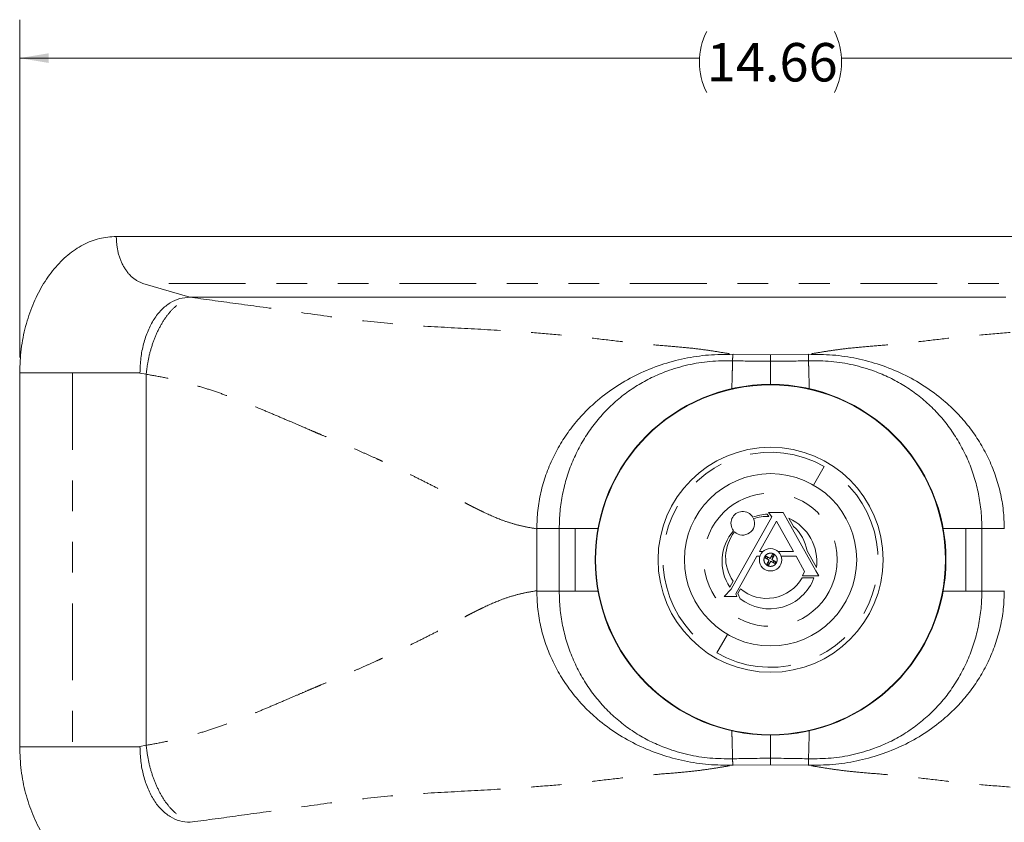
# Model space of a CAD drawing. Units: inches. Extents: x 0.3 to 21.8, y 0.2 to 16.9.
# Drawn here: x 6.3 to 9.5, y 7.6 to 10.2 of the extents above; entities that cross this region are included whole.
import ezdxf

# ---------------------------------------------------------------- set-up
doc = ezdxf.new("R2010")
doc.units = ezdxf.units.IN
doc.header["$MEASUREMENT"] = 0
doc.linetypes.add('PHANTOM', pattern=[0.5, 0.25, -0.05, 0.05, -0.05, 0.05, -0.05])
doc.styles.add('SLDTEXTSTYLE0', font='TXT', dxfattribs={"width": 0.75})
doc.dimstyles.new('SLDDIMSTYLE0', dxfattribs={"dimtxt": 0.125, "dimasz": 0.09375, "dimexe": 0, "dimexo": 0.0625, "dimgap": 0.03125, "dimtad": 0, "dimtih": 1, "dimtoh": 1, "dimlfac": 3, "dimrnd": 1e-09, "dimzin": 12, "dimdsep": 46, "dimtxsty": 'SLDTEXTSTYLE0', "dimsah": 1, "dimcen": 0.09, "dimadec": 0, "dimazin": 3, "dimtfac": 1, "dimtdec": 3, "dimtofl": 0, "dimtmove": 0, "dimatfit": 3, "dimfxl": 0, "dimfrac": 2, "dimtolj": 1, "dimtzin": 12, "dimarcsym": 0})

# ---------------------------------------------------------------- blocks, each defined once
blk = doc.blocks.new('_D_1')
at = {"color": 7, "linetype": 'Continuous', "lineweight": 0}
for p, q in [((6.2865, 9.144), (6.2865, 10.243)), ((11.172, 9.144), (11.172, 10.243)), ((6.2865, 10.118), (8.4981, 10.118)), ((11.172, 10.118), (8.9605, 10.118))]:
    blk.add_line(p, q, dxfattribs=at)
for centre, start, end in [((8.7201, 10.1053), 153.4349, 206.5651), ((8.7384, 10.1053), 333.4349, 26.5651)]:
    blk.add_arc(centre, 0.2221, start, end, dxfattribs=at)
for points in [[(6.2865, 10.118), (6.3803, 10.1024), (6.3803, 10.1336)], [(11.172, 10.118), (11.0782, 10.1336), (11.0782, 10.1024)]]:
    blk.add_solid(points, dxfattribs=at)
at = {"color": 7, "linetype": 'Continuous', "lineweight": 0, "insert": (8.5215, 10.1671, -1.1489), "char_height": 0.125, "attachment_point": 1, "style": 'SLDTEXTSTYLE0'}
blk.add_mtext('14.66', dxfattribs=at)

msp = doc.modelspace()

# ---------------------------------------------------------------- linework, layer by layer
at = {"color": 7, "linetype": 'Continuous', "lineweight": 15}
for p, q in [((6.686896, 9.3843), (6.840341, 9.340029)), ((8.606292, 9.154234), (8.729254, 9.152529)), ((8.852215, 9.154234), (8.729254, 9.152529)), ((6.286545, 9.093962), (6.286545, 7.877763)), ((6.698004, 7.882318), (6.698004, 9.089406)), ((8.732923, 8.625587), (8.601112, 8.389976)), ((8.72375, 8.626634), (8.718519, 8.634132)), ((8.722492, 8.64009), (8.732923, 8.625587)), ((8.770501, 8.64009), (8.722492, 8.64009)), ((8.876917, 8.449873), (8.770501, 8.64009)), ((8.788949, 8.62077), (8.80378, 8.59426)), ((8.041754, 8.587515), (8.041754, 8.38421)), ((8.74813, 8.611805), (8.692797, 8.512898)), ((8.803464, 8.512898), (8.74813, 8.611805)), ((9.416754, 8.587515), (9.416754, 8.38421)), ((8.615841, 8.375341), (8.684121, 8.49739)), ((8.684121, 8.49739), (8.694622, 8.49739)), ((8.692797, 8.512898), (8.704731, 8.512898)), ((8.711937, 8.492203), (8.715104, 8.497688)), ((8.724928, 8.484703), (8.711937, 8.492203)), ((8.715104, 8.497688), (8.728094, 8.490188)), ((8.717352, 8.489077), (8.720519, 8.494562)), ((8.728094, 8.490188), (8.735594, 8.503178)), ((8.732468, 8.497764), (8.737953, 8.494597)), ((8.741079, 8.500012), (8.733579, 8.487021)), ((8.735594, 8.503178), (8.741079, 8.500012)), ((8.753776, 8.512898), (8.803464, 8.512898)), ((8.763885, 8.49739), (8.812139, 8.49739)), ((8.812139, 8.49739), (8.840112, 8.44739)), ((8.848015, 8.515191), (8.878654, 8.460423)), ((8.717428, 8.471713), (8.724928, 8.484703)), ((8.722913, 8.468546), (8.717428, 8.471713)), ((8.726039, 8.473961), (8.720554, 8.477127)), ((8.730413, 8.481536), (8.722913, 8.468546)), ((8.743403, 8.474036), (8.730413, 8.481536)), ((8.733579, 8.487021), (8.74657, 8.479521)), ((8.741155, 8.482647), (8.737988, 8.477163)), ((8.74657, 8.479521), (8.743403, 8.474036)), ((8.870403, 8.426837), (8.83193, 8.426837)), ((8.840112, 8.44739), (8.833445, 8.434056)), ((8.833445, 8.434056), (8.886778, 8.434056)), ((8.886778, 8.434056), (8.876917, 8.449873)), ((8.596398, 8.396418), (8.607621, 8.416478)), ((8.601112, 8.389976), (8.578577, 8.366548)), ((8.578577, 8.366548), (8.619641, 8.366548)), ((8.619641, 8.366548), (8.615841, 8.375341)), ((8.631443, 8.390786), (8.623078, 8.375834)), ((8.623078, 8.375834), (8.630261, 8.359211)), ((8.606292, 7.81749), (8.729254, 7.819196)), ((8.852215, 7.81749), (8.729254, 7.819196))]:
    msp.add_line(p, q, dxfattribs=at)
at = {"color": 8, "linetype": 'PHANTOM', "lineweight": 0}
for p, q in [((6.840931, 9.340028), (6.856447, 9.337861)), ((8.605737, 9.133409), (8.60546, 9.122996)), ((6.45842, 9.093962), (6.45842, 7.877763)), ((6.697998, 9.089389), (6.677849, 9.093298)), ((8.904181, 8.788845), (8.869331, 8.728484)), ((7.968837, 8.586624), (7.968837, 8.385101)), ((8.041754, 8.587515), (8.093837, 8.587515)), ((8.093837, 8.587515), (8.093837, 8.38421)), ((9.416754, 8.587515), (9.36467, 8.587515)), ((9.36467, 8.587515), (9.36467, 8.38421)), ((8.041754, 8.38421), (8.093837, 8.38421)), ((9.416754, 8.38421), (9.36467, 8.38421)), ((8.589176, 8.24324), (8.554326, 8.182879)), ((6.697998, 7.882336), (6.677849, 7.878427)), ((8.85277, 7.838316), (8.853047, 7.848729)), ((6.840931, 7.631697), (6.856447, 7.633863))]:
    msp.add_line(p, q, dxfattribs=at)
at = {"color": 7, "linetype": 'Continuous', "lineweight": 15, "flags": 128}
for points in [[(9.549995, 9.537946), (9.43522, 9.537946), (9.319307, 9.537946), (9.202442, 9.537945), (9.084814, 9.537945), (8.966613, 9.537945), (8.848029, 9.537946), (8.729254, 9.537945), (8.610478, 9.537945), (8.491894, 9.537945), (8.373693, 9.537945), (8.256065, 9.537945), (8.1392, 9.537945), (8.023287, 9.537946), (7.908512, 9.537945), (7.795061, 9.537945), (7.683116, 9.537945), (7.572859, 9.537945), (7.464466, 9.537945), (7.358113, 9.537946), (7.253971, 9.537945), (7.152208, 9.537946), (7.052988, 9.537945), (6.956471, 9.537946), (6.862814, 9.537945), (6.772166, 9.537945), (6.684674, 9.537946), (6.600479, 9.537945)], [(6.840923, 9.340029), (6.919638, 9.340029), (7.001584, 9.340029), (7.086615, 9.340029), (7.174578, 9.340029), (7.265317, 9.340029), (7.35867, 9.340029), (7.45447, 9.340029), (7.552545, 9.340029), (7.652722, 9.340029), (7.754821, 9.340029), (7.858659, 9.340029), (7.964052, 9.340029), (8.070811, 9.340029), (8.178746, 9.340029), (8.287663, 9.340029), (8.397369, 9.340029), (8.507667, 9.340029), (8.618361, 9.340029), (8.729254, 9.340029), (8.840146, 9.340029), (8.95084, 9.340029), (9.061138, 9.340029), (9.170844, 9.340029), (9.279761, 9.340029), (9.387696, 9.340029), (9.494455, 9.340029)], [(8.729254, 9.152529), (8.729254, 9.151193), (8.729254, 9.149493), (8.729254, 9.147429), (8.729254, 9.145003), (8.729254, 9.142215), (8.729254, 9.139066), (8.729254, 9.135559), (8.729254, 9.131696)], [(8.729254, 9.131696), (8.729254, 9.130438), (8.729254, 9.129167), (8.729254, 9.127884), (8.729254, 9.126588), (8.729254, 9.125279), (8.729254, 9.123958), (8.729254, 9.122625), (8.729254, 9.121279)], [(8.729254, 9.121279), (8.729254, 9.108817), (8.729254, 9.094881), (8.729254, 9.079645), (8.729254, 9.063299), (8.729254, 9.056398)], [(7.968837, 8.587515), (7.977286, 8.587515), (7.985927, 8.587515), (7.994759, 8.587515), (8.003782, 8.587515), (8.012993, 8.587515), (8.022393, 8.587515), (8.03198, 8.587515), (8.041754, 8.587515)], [(9.48967, 8.587515), (9.481221, 8.587515), (9.47258, 8.587515), (9.463748, 8.587515), (9.454725, 8.587515), (9.445514, 8.587515), (9.436114, 8.587515), (9.426527, 8.587515), (9.416754, 8.587515)], [(7.968837, 8.38421), (7.977286, 8.38421), (7.985927, 8.38421), (7.994759, 8.38421), (8.003782, 8.38421), (8.012993, 8.38421), (8.022393, 8.38421), (8.03198, 8.38421), (8.041754, 8.38421)], [(9.48967, 8.38421), (9.481221, 8.38421), (9.47258, 8.38421), (9.463748, 8.38421), (9.454725, 8.38421), (9.445514, 8.38421), (9.436114, 8.38421), (9.426527, 8.38421), (9.416754, 8.38421)], [(8.729254, 7.850446), (8.729254, 7.862907), (8.729254, 7.876843), (8.729254, 7.89208), (8.729254, 7.908426), (8.729254, 7.915327)], [(8.729254, 7.840029), (8.729254, 7.841287), (8.729254, 7.842557), (8.729254, 7.84384), (8.729254, 7.845136), (8.729254, 7.846445), (8.729254, 7.847766), (8.729254, 7.8491), (8.729254, 7.850446)], [(8.729254, 7.819196), (8.729254, 7.820531), (8.729254, 7.822231), (8.729254, 7.824295), (8.729254, 7.826722), (8.729254, 7.82951), (8.729254, 7.832658), (8.729254, 7.836165), (8.729254, 7.840029)]]:
    msp.add_lwpolyline(points, dxfattribs=at)
at = {"color": 8, "linetype": 'PHANTOM', "lineweight": 0, "flags": 128}
msp.add_lwpolyline([(10.771611, 9.3843), (10.688721, 9.3843), (10.602507, 9.3843), (10.513115, 9.3843), (10.420697, 9.3843), (10.32541, 9.3843), (10.227415, 9.3843), (10.126878, 9.3843), (10.023971, 9.3843), (9.918867, 9.3843), (9.811745, 9.3843), (9.702787, 9.3843), (9.592178, 9.3843), (9.480104, 9.3843), (9.366757, 9.3843), (9.252329, 9.3843), (9.137013, 9.3843), (9.021005, 9.3843), (8.904503, 9.3843), (8.787703, 9.3843), (8.670804, 9.3843), (8.554004, 9.3843), (8.437502, 9.3843), (8.321494, 9.3843), (8.206178, 9.3843), (8.09175, 9.3843), (7.978403, 9.3843), (7.866329, 9.3843), (7.75572, 9.3843), (7.646762, 9.3843), (7.53964, 9.3843), (7.434536, 9.3843), (7.331629, 9.3843), (7.231092, 9.3843), (7.133097, 9.3843), (7.03781, 9.3843), (6.945392, 9.3843), (6.856, 9.3843), (6.769786, 9.3843), (6.686896, 9.3843)], dxfattribs=at)
at = {"color": 7, "linetype": 'Continuous', "lineweight": 15}
for radius in [0.570535, 0.569026, 0.365985, 0.280156, 0.0365]:
    msp.add_circle((8.729254, 8.485862), radius, dxfattribs=at)
at = {"color": 8, "linetype": 'PHANTOM', "lineweight": 0}
msp.add_circle((8.729254, 8.485862), 0.216908, dxfattribs=at)
for start, end in [(60, 240), (240, 60)]:
    msp.add_arc((8.729254, 8.485862), 0.349855, start, end, dxfattribs=at)
at = {"color": 7, "linetype": 'Continuous', "lineweight": 15}
for centre, radius, start, end in [((8.638684, 8.604572), 0.038333, 31.179236, 218.820764), ((8.638684, 8.604572), 0.038333, 226.528063, 23.471937), ((8.725791, 8.480171), 0.154133, 92.704183, 110.631955), ((8.716458, 8.4935), 0.133333, 86.8649, 108.638293), ((8.725791, 8.480171), 0.154133, 352.639192, 65.810125), ((8.716458, 8.4935), 0.133333, 9.362476, 49.086841), ((8.725791, 8.480171), 0.154133, 139.368045, 212.914033), ((8.716458, 8.4935), 0.133333, 141.361707, 215.286334), ((8.725791, 8.480171), 0.154133, 231.699467, 339.755881), ((8.716458, 8.4935), 0.133333, 230.385898, 330.001961)]:
    msp.add_arc(centre, radius, start, end, dxfattribs=at)
for points, knots in [([(6.600479, 9.537945), (6.582022, 9.536582), (6.544583, 9.533817), (6.491913, 9.512057), (6.442485, 9.478924), (6.397814, 9.433989), (6.359337, 9.379181), (6.327997, 9.316119), (6.304779, 9.24664), (6.289446, 9.171884), (6.287523, 9.119874), (6.286566, 9.093962)], [0, 0, 0, 0, 0.10993161, 0.2229785, 0.33781947, 0.45327975, 0.56801807, 0.67889573, 0.78752261, 0.89413847, 1, 1, 1, 1]), ([(6.677849, 9.093962), (6.678385, 9.110071), (6.679457, 9.142313), (6.688726, 9.188778), (6.703067, 9.231659), (6.72273, 9.269364), (6.747224, 9.30017), (6.775574, 9.322858), (6.806953, 9.337495), (6.829215, 9.339184), (6.840341, 9.340029)], [0, 0, 0, 0, 0.124829563, 0.249843461, 0.374938152, 0.499908652, 0.624915321, 0.750092115, 0.875104173, 1, 1, 1, 1]), ([(8.607239, 9.154261), (8.580529, 9.15412), (8.527475, 9.153841), (8.448812, 9.141791), (8.371997, 9.121093), (8.298162, 9.091381), (8.228765, 9.052649), (8.170301, 9.009177), (8.121908, 8.963888), (8.08277, 8.918747), (8.048943, 8.870046), (8.020425, 8.817758), (7.997489, 8.762616), (7.980992, 8.705211), (7.970705, 8.64638), (7.969465, 8.606616), (7.968841, 8.586624)], [0, 0, 0, 0, 0.08402705, 0.16689833, 0.24975942, 0.33412436, 0.41687565, 0.49936891, 0.56290916, 0.62527756, 0.68716752, 0.74928846, 0.81251225, 0.87484161, 0.93707135, 1, 1, 1, 1]), ([(8.041754, 8.587515), (8.042304, 8.606341), (8.043404, 8.643983), (8.052006, 8.699734), (8.065595, 8.754191), (8.084759, 8.806817), (8.109173, 8.857052), (8.13823, 8.904269), (8.171618, 8.94784), (8.209245, 8.987371), (8.250561, 9.022659), (8.294947, 9.053446), (8.341954, 9.079281), (8.396941, 9.102544), (8.46045, 9.12099), (8.532438, 9.132953), (8.581185, 9.133282), (8.605738, 9.133448)], [0, 0, 0, 0, 0.06427507, 0.12851646, 0.19220971, 0.25573199, 0.3194549, 0.38269007, 0.44481523, 0.50664288, 0.568793, 0.63012658, 0.69086812, 0.75171353, 0.83372232, 0.91624993, 1, 1, 1, 1]), ([(8.729254, 9.131696), (8.706179, 9.131795), (8.665001, 9.131974), (8.623835, 9.13297), (8.605737, 9.133409)], [0, 0, 0, 0, 0.56035849, 1, 1, 1, 1]), ([(8.729254, 9.131696), (8.752328, 9.131795), (8.793506, 9.131974), (8.834672, 9.13297), (8.85277, 9.133409)], [0, 0, 0, 0, 0.56035846, 1, 1, 1, 1]), ([(8.851268, 9.154261), (8.877978, 9.15412), (8.931032, 9.153841), (9.009695, 9.141791), (9.08651, 9.121093), (9.160345, 9.091381), (9.229742, 9.052649), (9.288206, 9.009177), (9.336599, 8.963888), (9.375737, 8.918747), (9.409564, 8.870046), (9.438082, 8.817758), (9.461018, 8.762616), (9.477515, 8.705211), (9.487802, 8.64638), (9.489043, 8.606616), (9.489666, 8.586624)], [0, 0, 0, 0, 0.08402708, 0.16689836, 0.24975943, 0.33412437, 0.41687564, 0.49936891, 0.56290916, 0.62527754, 0.68716751, 0.74928845, 0.81251225, 0.87484157, 0.93707129, 1, 1, 1, 1]), ([(9.416754, 8.587515), (9.416203, 8.606341), (9.415103, 8.643983), (9.406501, 8.699734), (9.392912, 8.754191), (9.373749, 8.806817), (9.349334, 8.857052), (9.320277, 8.904269), (9.286889, 8.94784), (9.249262, 8.987371), (9.207946, 9.022659), (9.16356, 9.053446), (9.116553, 9.079281), (9.061566, 9.102544), (8.998057, 9.12099), (8.926069, 9.132953), (8.877322, 9.133282), (8.852769, 9.133448)], [0, 0, 0, 0, 0.0642751, 0.12851648, 0.19220973, 0.25573202, 0.31945492, 0.38269011, 0.44481524, 0.50664292, 0.56879305, 0.63012661, 0.69086818, 0.75171357, 0.83372233, 0.91624994, 1, 1, 1, 1]), ([(6.45842, 9.093962), (6.496699, 9.093962), (6.573258, 9.093962), (6.642985, 9.093962), (6.677849, 9.093962)], [0, 0, 0, 0, 0.49999998, 1, 1, 1, 1]), ([(8.607239, 7.817463), (8.580529, 7.817604), (8.527475, 7.817883), (8.448812, 7.829934), (8.371997, 7.850632), (8.298162, 7.880344), (8.228765, 7.919075), (8.170301, 7.962547), (8.121908, 8.007836), (8.08277, 8.052977), (8.048943, 8.101679), (8.020425, 8.153967), (7.997489, 8.209108), (7.980992, 8.266513), (7.970705, 8.325344), (7.969465, 8.365108), (7.968841, 8.385101)], [0, 0, 0, 0, 0.08402708, 0.16689836, 0.24975943, 0.33412437, 0.41687564, 0.49936891, 0.56290916, 0.62527754, 0.68716751, 0.74928845, 0.81251225, 0.87484157, 0.93707129, 1, 1, 1, 1]), ([(8.041754, 8.38421), (8.042304, 8.365384), (8.043404, 8.327742), (8.052006, 8.27199), (8.065595, 8.217533), (8.084759, 8.164907), (8.109173, 8.114672), (8.13823, 8.067455), (8.171618, 8.023884), (8.209245, 7.984353), (8.250561, 7.949066), (8.294947, 7.918278), (8.341954, 7.892443), (8.396941, 7.86918), (8.46045, 7.850735), (8.532438, 7.838772), (8.581185, 7.838442), (8.605738, 7.838276)], [0, 0, 0, 0, 0.0642751, 0.12851648, 0.19220973, 0.25573202, 0.31945492, 0.38269011, 0.44481524, 0.50664292, 0.56879305, 0.63012661, 0.69086818, 0.75171357, 0.83372233, 0.91624994, 1, 1, 1, 1]), ([(8.851268, 7.817463), (8.877978, 7.817604), (8.931032, 7.817883), (9.009695, 7.829934), (9.08651, 7.850632), (9.160345, 7.880344), (9.229742, 7.919075), (9.288206, 7.962547), (9.336599, 8.007836), (9.375737, 8.052977), (9.409564, 8.101679), (9.438082, 8.153967), (9.461018, 8.209108), (9.477515, 8.266513), (9.487802, 8.325344), (9.489043, 8.365108), (9.489666, 8.385101)], [0, 0, 0, 0, 0.08402705, 0.16689833, 0.24975942, 0.33412436, 0.41687565, 0.49936891, 0.56290916, 0.62527756, 0.68716752, 0.74928846, 0.81251225, 0.87484161, 0.93707135, 1, 1, 1, 1]), ([(9.416754, 8.38421), (9.416203, 8.365384), (9.415103, 8.327742), (9.406501, 8.27199), (9.392912, 8.217533), (9.373749, 8.164907), (9.349334, 8.114672), (9.320277, 8.067455), (9.286889, 8.023884), (9.249262, 7.984353), (9.207946, 7.949066), (9.16356, 7.918279), (9.116553, 7.892443), (9.061567, 7.86918), (8.998057, 7.850735), (8.926069, 7.838772), (8.877322, 7.838442), (8.852769, 7.838276)], [0, 0, 0, 0, 0.06427507, 0.12851646, 0.19220971, 0.25573199, 0.3194549, 0.38269007, 0.44481523, 0.50664288, 0.568793, 0.63012658, 0.69086812, 0.75171353, 0.83372232, 0.91624993, 1, 1, 1, 1]), ([(6.600479, 7.433779), (6.582022, 7.435142), (6.544583, 7.437908), (6.491913, 7.459667), (6.442485, 7.492801), (6.397814, 7.537735), (6.359338, 7.592543), (6.327997, 7.655605), (6.304779, 7.725084), (6.289446, 7.79984), (6.287523, 7.85185), (6.286566, 7.877763)], [0, 0, 0, 0, 0.1099316, 0.2229785, 0.33781951, 0.45327972, 0.56801802, 0.67889581, 0.78752264, 0.89413857, 1, 1, 1, 1]), ([(6.45842, 7.877763), (6.496699, 7.877763), (6.573258, 7.877763), (6.642985, 7.877763), (6.677849, 7.877763)], [0, 0, 0, 0, 0.49999998, 1, 1, 1, 1]), ([(6.677849, 7.877763), (6.678385, 7.861653), (6.679457, 7.829411), (6.688726, 7.782947), (6.703067, 7.740065), (6.72273, 7.70236), (6.747224, 7.671554), (6.775574, 7.648866), (6.806953, 7.63423), (6.829215, 7.63254), (6.840341, 7.631696)], [0, 0, 0, 0, 0.12482945, 0.24984323, 0.37493796, 0.49990854, 0.62491511, 0.75009204, 0.87510415, 1, 1, 1, 1]), ([(8.729254, 7.840029), (8.706179, 7.839929), (8.665001, 7.839751), (8.623835, 7.838754), (8.605737, 7.838316)], [0, 0, 0, 0, 0.56035846, 1, 1, 1, 1]), ([(8.729254, 7.840029), (8.752328, 7.839929), (8.793506, 7.839751), (8.834672, 7.838754), (8.85277, 7.838316)], [0, 0, 0, 0, 0.56035849, 1, 1, 1, 1])]:
    msp.add_open_spline(points, degree=3, knots=knots, dxfattribs=at)
at = {"color": 8, "linetype": 'PHANTOM', "lineweight": 0}
for points, knots in [([(6.600479, 9.537945), (6.601694, 9.520423), (6.604123, 9.485377), (6.623172, 9.438839), (6.651068, 9.40191), (6.674953, 9.39017), (6.686896, 9.3843)], [0, 0, 0, 0, 0.25000011, 0.50000005, 0.7500001, 1, 1, 1, 1]), ([(6.697846, 9.089421), (6.699763, 9.104391), (6.70371, 9.135202), (6.715666, 9.180915), (6.732326, 9.224925), (6.753571, 9.264335), (6.778115, 9.29665), (6.804414, 9.319933), (6.830891, 9.334423), (6.84809, 9.336737), (6.856447, 9.337861)], [0, 0, 0, 0, 0.11675945, 0.24030638, 0.36883212, 0.49999974, 0.63116762, 0.75969356, 0.88324036, 1, 1, 1, 1]), ([(6.856445, 9.337861), (6.906716, 9.330982), (7.008908, 9.316996), (7.172113, 9.294646), (7.341875, 9.269904), (7.517172, 9.250745), (7.69247, 9.24069), (7.840365, 9.232958), (7.963816, 9.224514), (8.063442, 9.21604), (8.160411, 9.205632), (8.251795, 9.194756), (8.334834, 9.18609), (8.406139, 9.180288), (8.466654, 9.17524), (8.516595, 9.168917), (8.562601, 9.161765), (8.592497, 9.156739), (8.607239, 9.154261)], [0, 0, 0, 0, 0.07356401, 0.14954387, 0.22929683, 0.31105908, 0.39341219, 0.47735385, 0.52888226, 0.58255595, 0.63778422, 0.69412333, 0.74968939, 0.8045356, 0.8584162, 0.90833737, 0.95480116, 1, 1, 1, 1]), ([(10.602062, 9.337861), (10.551791, 9.330982), (10.449599, 9.316996), (10.286394, 9.294646), (10.116632, 9.269904), (9.941335, 9.250745), (9.766037, 9.24069), (9.618142, 9.232958), (9.494691, 9.224514), (9.395065, 9.21604), (9.298096, 9.205632), (9.206712, 9.194756), (9.123673, 9.18609), (9.052368, 9.180288), (8.991853, 9.17524), (8.941912, 9.168917), (8.895906, 9.161765), (8.86601, 9.156739), (8.851268, 9.154261)], [0, 0, 0, 0, 0.07356402, 0.14954383, 0.22929685, 0.31105908, 0.39341219, 0.47735384, 0.52888226, 0.58255595, 0.63778422, 0.69412333, 0.74968939, 0.80453559, 0.8584162, 0.90833736, 0.95480116, 1, 1, 1, 1]), ([(8.606292, 9.154234), (8.606238, 9.152208), (8.60613, 9.148156), (8.605868, 9.138324), (8.605737, 9.133409)], [0, 0, 0, 0, 0.49999981, 1, 1, 1, 1]), ([(8.852213, 9.1543), (8.852268, 9.152269), (8.852376, 9.148208), (8.852638, 9.138368), (8.852769, 9.133448)], [0, 0, 0, 0, 0.49999976, 1, 1, 1, 1]), ([(8.852769, 9.133448), (8.852813, 9.131789), (8.852903, 9.128417), (8.852998, 9.124838), (8.853047, 9.12302)], [0, 0, 0, 0, 0.49196104, 1, 1, 1, 1]), ([(8.60546, 9.122996), (8.605238, 9.114683), (8.60479, 9.097846), (8.60403, 9.069323), (8.603492, 9.04916), (8.603276, 9.041049)], [0, 0, 0, 0, 0.368201441, 0.745832603, 1, 1, 1, 1]), ([(8.853047, 9.12302), (8.853255, 9.115224), (8.853689, 9.098921), (8.85445, 9.070371), (8.855012, 9.049269), (8.855253, 9.040233)], [0, 0, 0, 0, 0.34381101, 0.71901853, 1, 1, 1, 1]), ([(6.286545, 9.093962), (6.296943, 9.093962), (6.317738, 9.093962), (6.361573, 9.093962), (6.410066, 9.093962), (6.442302, 9.093962), (6.45842, 9.093962)], [0, 0, 0, 0, 0.25000031, 0.50000003, 0.74999974, 1, 1, 1, 1]), ([(7.968837, 8.586624), (7.955572, 8.588744), (7.930008, 8.592829), (7.891748, 8.602627), (7.848326, 8.61685), (7.813199, 8.632447), (7.787416, 8.644797), (7.778869, 8.648963), (7.770107, 8.653301), (7.76113, 8.657812), (7.751939, 8.6625), (7.739248, 8.669034), (7.719997, 8.679353), (7.692906, 8.693885), (7.658759, 8.711861), (7.619575, 8.732008), (7.578009, 8.752864), (7.543622, 8.769643), (7.518451, 8.781735), (7.501288, 8.789895), (7.485598, 8.797283), (7.471412, 8.803897), (7.458763, 8.809741), (7.438966, 8.818785), (7.41127, 8.831221), (7.374805, 8.847267), (7.337834, 8.863165), (7.302174, 8.878267), (7.272015, 8.890554), (7.246503, 8.901458), (7.221394, 8.912285), (7.189955, 8.925819), (7.150872, 8.942555), (7.107069, 8.961126), (7.06459, 8.979076), (7.018604, 8.997797), (6.970641, 9.016347), (6.917482, 9.035338), (6.86486, 9.051924), (6.810609, 9.066619), (6.754381, 9.079572), (6.71674, 9.086151), (6.698004, 9.089425)], [0, 0, 0, 0, 0.0499684, 0.096304407, 0.1396418, 0.200051773, 0.208360729, 0.216764907, 0.225265266, 0.233862606, 0.242557783, 0.251351602, 0.269446457, 0.295717119, 0.324122492, 0.358327529, 0.39453359, 0.425848934, 0.440444907, 0.453799434, 0.46591409, 0.476790087, 0.486428472, 0.494830137, 0.521789293, 0.548716151, 0.575612336, 0.602479561, 0.625484715, 0.639598529, 0.656417024, 0.678275143, 0.705171256, 0.737107273, 0.767660631, 0.790985723, 0.828989929, 0.862326416, 0.894472905, 0.929984347, 0.965147451, 1, 1, 1, 1]), ([(8.093837, 8.587515), (8.114487, 8.587515), (8.139061, 8.587515), (8.165675, 8.587515), (8.169925, 8.587515)], [0, 0, 0, 0, 0.84030175, 1, 1, 1, 1]), ([(9.36467, 8.587515), (9.344025, 8.587515), (9.319695, 8.587515), (9.293344, 8.587515), (9.289352, 8.587515)], [0, 0, 0, 0, 0.84852126, 1, 1, 1, 1]), ([(8.747873, 8.475112), (8.749, 8.477711), (8.751254, 8.482908), (8.750527, 8.491592), (8.746764, 8.499286), (8.740281, 8.504968), (8.732134, 8.507733), (8.723544, 8.50717), (8.715824, 8.503363), (8.710149, 8.496892), (8.707383, 8.488742), (8.707945, 8.480153), (8.711753, 8.472433), (8.718221, 8.466759), (8.726383, 8.463986), (8.734928, 8.464574), (8.742813, 8.468286), (8.746186, 8.472837), (8.747873, 8.475112)], [0, 0, 0, 0, 0.0625, 0.125, 0.1875, 0.25, 0.3125, 0.375, 0.4375, 0.5, 0.5625, 0.625, 0.6875, 0.75, 0.8125, 0.875, 0.9375, 1, 1, 1, 1]), ([(7.968837, 8.385101), (7.955573, 8.382981), (7.930009, 8.378895), (7.89175, 8.369097), (7.848329, 8.354876), (7.813202, 8.339279), (7.78742, 8.326929), (7.778872, 8.322763), (7.77011, 8.318424), (7.761132, 8.313913), (7.75194, 8.309224), (7.739249, 8.302691), (7.719999, 8.292372), (7.692909, 8.277841), (7.658761, 8.259865), (7.619577, 8.239717), (7.578012, 8.218862), (7.543627, 8.202084), (7.518458, 8.189993), (7.501295, 8.181832), (7.485603, 8.174444), (7.471417, 8.167829), (7.458765, 8.161985), (7.438966, 8.15294), (7.41127, 8.140503), (7.374804, 8.124457), (7.337833, 8.108559), (7.302173, 8.093457), (7.272012, 8.08117), (7.246498, 8.070264), (7.221388, 8.059437), (7.189949, 8.045903), (7.150867, 8.029167), (7.107066, 8.010597), (7.064591, 7.992648), (7.018608, 7.973928), (6.970645, 7.955379), (6.917486, 7.936388), (6.864864, 7.919801), (6.810614, 7.905106), (6.754384, 7.892153), (6.716741, 7.885574), (6.698002, 7.882299)], [0, 0, 0, 0, 0.04996547, 0.09630202, 0.13963981, 0.2000472, 0.20835656, 0.21676123, 0.22526226, 0.23386045, 0.24255666, 0.25135162, 0.26944396, 0.29571376, 0.32411974, 0.35832653, 0.39453104, 0.42584387, 0.4404393, 0.45379387, 0.46590911, 0.47678623, 0.48642627, 0.49483014, 0.52178933, 0.54871617, 0.57561236, 0.6024796, 0.62548546, 0.63960186, 0.65642123, 0.67827939, 0.70517453, 0.73710872, 0.76765936, 0.79098243, 0.82898545, 0.86232383, 0.89447077, 0.92997947, 0.96514331, 1, 1, 1, 1]), ([(8.093837, 8.38421), (8.114486, 8.38421), (8.139058, 8.38421), (8.165669, 8.38421), (8.169916, 8.38421)], [0, 0, 0, 0, 0.84039952, 1, 1, 1, 1]), ([(9.36467, 8.38421), (9.344025, 8.38421), (9.319695, 8.38421), (9.293345, 8.38421), (9.289354, 8.38421)], [0, 0, 0, 0, 0.84853955, 1, 1, 1, 1]), ([(8.60546, 7.848704), (8.605252, 7.856501), (8.604818, 7.872806), (8.604063, 7.901127), (8.603508, 7.921979), (8.603274, 7.930768)], [0, 0, 0, 0, 0.3464521, 0.72454189, 1, 1, 1, 1]), ([(8.853047, 7.848729), (8.853269, 7.85704), (8.853717, 7.873876), (8.854485, 7.902667), (8.85503, 7.923121), (8.855253, 7.93152)], [0, 0, 0, 0, 0.36493458, 0.73921521, 1, 1, 1, 1]), ([(6.697818, 7.882299), (6.699736, 7.867329), (6.703682, 7.836519), (6.715629, 7.790805), (6.732275, 7.746793), (6.753499, 7.70738), (6.778018, 7.675061), (6.804289, 7.651773), (6.830736, 7.637279), (6.847916, 7.634962), (6.856263, 7.633837)], [0, 0, 0, 0, 0.11675684, 0.24030196, 0.36882665, 0.49999452, 0.63116327, 0.75969016, 0.88323896, 1, 1, 1, 1]), ([(6.286545, 7.877763), (6.296943, 7.877763), (6.317738, 7.877762), (6.361573, 7.877762), (6.410066, 7.877763), (6.442302, 7.877763), (6.45842, 7.877763)], [0, 0, 0, 0, 0.25000015, 0.49999988, 0.74999972, 1, 1, 1, 1]), ([(8.605738, 7.838276), (8.605694, 7.839935), (8.605604, 7.843307), (8.605509, 7.846886), (8.60546, 7.848704)], [0, 0, 0, 0, 0.49196104, 1, 1, 1, 1]), ([(6.856445, 7.633863), (6.906716, 7.640743), (7.008908, 7.654728), (7.172113, 7.677078), (7.341875, 7.701821), (7.517172, 7.720979), (7.69247, 7.731034), (7.840365, 7.738766), (7.963816, 7.74721), (8.063442, 7.755684), (8.160411, 7.766092), (8.251795, 7.776969), (8.334834, 7.785634), (8.406139, 7.791436), (8.466654, 7.796485), (8.516595, 7.802808), (8.562601, 7.80996), (8.592497, 7.814985), (8.607239, 7.817463)], [0, 0, 0, 0, 0.07356402, 0.14954383, 0.22929685, 0.31105908, 0.39341219, 0.47735384, 0.52888226, 0.58255595, 0.63778422, 0.69412333, 0.74968939, 0.80453559, 0.8584162, 0.90833736, 0.95480116, 1, 1, 1, 1]), ([(8.606294, 7.817425), (8.606239, 7.819455), (8.606131, 7.823516), (8.605869, 7.833356), (8.605738, 7.838276)], [0, 0, 0, 0, 0.49999976, 1, 1, 1, 1]), ([(10.602062, 7.633863), (10.551791, 7.640743), (10.449599, 7.654728), (10.286394, 7.677078), (10.116632, 7.701821), (9.941335, 7.720979), (9.766037, 7.731034), (9.618142, 7.738766), (9.494691, 7.74721), (9.395065, 7.755684), (9.298096, 7.766092), (9.206712, 7.776969), (9.123673, 7.785634), (9.052368, 7.791436), (8.991853, 7.796485), (8.941912, 7.802808), (8.895906, 7.809959), (8.86601, 7.814985), (8.851268, 7.817463)], [0, 0, 0, 0, 0.07356401, 0.14954387, 0.22929683, 0.31105908, 0.39341219, 0.47735385, 0.52888226, 0.58255595, 0.63778422, 0.69412333, 0.74968939, 0.8045356, 0.8584162, 0.90833737, 0.95480116, 1, 1, 1, 1]), ([(8.852215, 7.81749), (8.852269, 7.819516), (8.852377, 7.823569), (8.852639, 7.8334), (8.85277, 7.838316)], [0, 0, 0, 0, 0.49999981, 1, 1, 1, 1])]:
    msp.add_open_spline(points, degree=3, knots=knots, dxfattribs=at)

# ---------------------------------------------------------------- dimensions: what is measured, and where the dimension line sits
at = {"color": 7, "linetype": 'Continuous', "lineweight": 0}
dim = msp.add_linear_dim(base=(11.171962, 10.117981), p1=(6.286545, 9.093962), p2=(11.171962, 9.093962), text='(<>)', dimstyle='SLDDIMSTYLE0', dxfattribs=at)
dim.commit()
dim.dimension.update_dxf_attribs({"geometry": '_D_1', "text_midpoint": (8.729254, 10.117981), "dimtype": 160})

doc.saveas('drawing.dxf')
